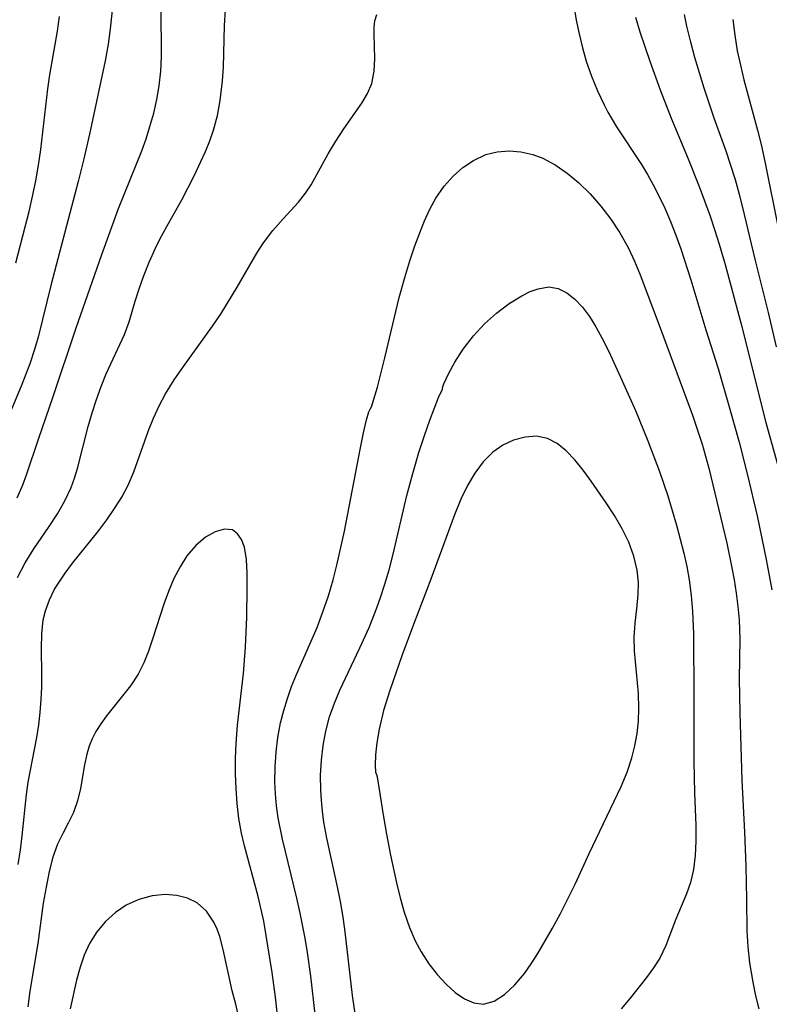
# Model space of a CAD drawing. Extents: x 1677771 to 1679524, y 3199311 to 3200954.
# Drawn here: x 1678817 to 1678902, y 3200012 to 3200124 of the extents above; entities that cross this region are included whole.
import ezdxf

# ---------------------------------------------------------------- set-up
doc = ezdxf.new("R2010")
doc.units = 0

msp = doc.modelspace()

# ---------------------------------------------------------------- linework, layer by layer
at = {"layer": 'Unknown_Line_Type', "color": 0}
for points in [[(1678828.37, 3200131.15, 1372), (1678827.46, 3200122.74, 1372), (1678827.22, 3200121, 1372), (1678826.89, 3200119.11, 1372), (1678825.13, 3200110.81, 1372), (1678824.5, 3200108.02, 1372), (1678823.84, 3200105.45, 1372), (1678820.77, 3200093.86, 1372), (1678819.3, 3200087.85, 1372), (1678818.91, 3200086.47, 1372), (1678818.38, 3200084.86, 1372), (1678817.47, 3200082.51, 1372), (1678815.52, 3200077.78, 1372)], [(1678816.93, 3200069.68, 1370), (1678817.58, 3200071.18, 1370), (1678818.01, 3200072.31, 1370), (1678819.38, 3200076.45, 1370), (1678821.01, 3200081.14, 1370), (1678823.58, 3200088.82, 1370), (1678826.51, 3200097.19, 1370), (1678828.42, 3200102.39, 1370), (1678831.03, 3200108.91, 1370), (1678831.52, 3200110.29, 1370), (1678831.97, 3200111.67, 1370), (1678832.39, 3200113.19, 1370), (1678832.74, 3200114.73, 1370), (1678833.01, 3200116.28, 1370), (1678833.2, 3200117.94, 1370), (1678833.29, 3200119.55, 1370), (1678833.29, 3200121.16, 1370), (1678833.19, 3200126, 1370)], [(1678879.93, 3200125.37, 1364), (1678880.21, 3200123.71, 1364), (1678880.53, 3200122.14, 1364), (1678880.9, 3200120.59, 1364), (1678881.34, 3200119.06, 1364), (1678881.92, 3200117.38, 1364), (1678882.59, 3200115.73, 1364), (1678883.35, 3200114.13, 1364), (1678883.79, 3200113.29, 1364), (1678884.76, 3200111.66, 1364), (1678887.57, 3200107.38, 1364), (1678888.25, 3200106.25, 1364), (1678888.9, 3200105.1, 1364), (1678889.51, 3200103.92, 1364), (1678890.22, 3200102.44, 1364), (1678890.87, 3200100.92, 1364), (1678891.48, 3200099.38, 1364), (1678892.05, 3200097.83, 1364), (1678893.18, 3200094.33, 1364), (1678894.88, 3200088.7, 1364), (1678896.27, 3200084.33, 1364), (1678897.6, 3200079.73, 1364), (1678898.62, 3200075.99, 1364), (1678899.59, 3200072.24, 1364), (1678900.68, 3200067.67, 1364), (1678901.7, 3200062.72, 1364), (1678902.32, 3200059.31, 1364)], [(1678816.78, 3200096.26, 1374), (1678817.86, 3200100.32, 1374), (1678818.29, 3200102.05, 1374), (1678818.69, 3200103.78, 1374), (1678819.05, 3200105.53, 1374), (1678819.36, 3200107.3, 1374), (1678819.62, 3200109.07, 1374), (1678820.42, 3200115.95, 1374), (1678820.65, 3200117.52, 1374), (1678821.49, 3200122.45, 1374), (1678821.73, 3200124.11, 1374)], [(1678816.97, 3200060.7, 1368), (1678817.86, 3200062.35, 1368), (1678818.84, 3200063.94, 1368), (1678820.58, 3200066.47, 1368), (1678821.5, 3200067.89, 1368), (1678822.35, 3200069.36, 1368), (1678823.06, 3200070.87, 1368), (1678823.44, 3200071.93, 1368), (1678823.77, 3200073.01, 1368), (1678824.97, 3200077.76, 1368), (1678825.41, 3200079.29, 1368), (1678825.9, 3200080.8, 1368), (1678826.44, 3200082.28, 1368), (1678827.03, 3200083.73, 1368), (1678829.07, 3200088.17, 1368), (1678829.62, 3200089.61, 1368), (1678830.29, 3200091.94, 1368), (1678830.73, 3200093.32, 1368), (1678831.25, 3200094.73, 1368), (1678831.88, 3200096.33, 1368), (1678832.59, 3200097.92, 1368), (1678833.1, 3200098.94, 1368), (1678833.9, 3200100.43, 1368), (1678835.59, 3200103.4, 1368), (1678836.98, 3200106.11, 1368), (1678838.24, 3200108.86, 1368), (1678838.73, 3200110.06, 1368), (1678839.16, 3200111.28, 1368), (1678839.6, 3200112.93, 1368), (1678839.91, 3200114.62, 1368), (1678840.17, 3200116.83, 1368), (1678840.27, 3200118.39, 1368), (1678840.4, 3200123.1, 1368), (1678840.51, 3200124.85, 1368)], [(1678817.06, 3200028.25, 1366), (1678817.31, 3200029.91, 1366), (1678817.51, 3200031.48, 1366), (1678817.99, 3200036.16, 1366), (1678818.18, 3200037.55, 1366), (1678819.17, 3200042.59, 1366), (1678819.39, 3200044.01, 1366), (1678819.55, 3200045.44, 1366), (1678819.66, 3200046.88, 1366), (1678819.72, 3200048.28, 1366), (1678819.74, 3200049.68, 1366), (1678819.7, 3200052.71, 1366), (1678819.72, 3200054.33, 1366), (1678819.9, 3200055.9, 1366), (1678820.14, 3200056.92, 1366), (1678820.59, 3200058.17, 1366), (1678821.18, 3200059.37, 1366), (1678821.75, 3200060.29, 1366), (1678822.37, 3200061.18, 1366), (1678823.22, 3200062.3, 1366), (1678826.06, 3200065.85, 1366), (1678827.07, 3200067.2, 1366), (1678827.96, 3200068.47, 1366), (1678828.78, 3200069.78, 1366), (1678829.51, 3200071.14, 1366), (1678830.15, 3200072.64, 1366), (1678831.8, 3200077.3, 1366), (1678832.37, 3200078.71, 1366), (1678833.02, 3200080.1, 1366), (1678833.74, 3200081.45, 1366), (1678834.72, 3200083.02, 1366), (1678835.77, 3200084.55, 1366), (1678839.06, 3200089.1, 1366), (1678840.03, 3200090.55, 1366), (1678841.84, 3200093.5, 1366), (1678844.06, 3200097.37, 1366), (1678844.8, 3200098.51, 1366), (1678845.88, 3200099.92, 1366), (1678847.04, 3200101.24, 1366), (1678848.79, 3200103.14, 1366), (1678849.58, 3200104.13, 1366), (1678850.2, 3200105.08, 1366), (1678852.15, 3200108.57, 1366), (1678853.01, 3200110.02, 1366), (1678853.91, 3200111.42, 1366), (1678855.96, 3200114.33, 1366), (1678856.59, 3200115.42, 1366), (1678857.06, 3200116.54, 1366), (1678857.35, 3200117.93, 1366), (1678857.43, 3200119.36, 1366), (1678857.33, 3200122.08, 1366), (1678857.33, 3200122.89, 1366), (1678857.42, 3200123.64, 1366), (1678857.65, 3200124.33, 1366)], [(1678886.89, 3200124.05, 1362), (1678887.41, 3200122.38, 1362), (1678888.54, 3200119.05, 1362), (1678889.7, 3200115.83, 1362), (1678890.94, 3200112.62, 1362), (1678892.86, 3200108.04, 1362), (1678894.13, 3200104.9, 1362), (1678895.31, 3200101.66, 1362), (1678895.86, 3200100.02, 1362), (1678896.37, 3200098.37, 1362), (1678897.04, 3200096.06, 1362), (1678898.87, 3200089.33, 1362), (1678901.66, 3200078.2, 1362), (1678903.45, 3200071.72, 1362)], [(1678902.87, 3200086.78, 1360), (1678901.96, 3200090.66, 1360), (1678900.46, 3200096.69, 1360), (1678899.07, 3200102.52, 1360), (1678898.68, 3200103.99, 1360), (1678898.21, 3200105.64, 1360), (1678897.69, 3200107.27, 1360), (1678897.15, 3200108.89, 1360), (1678895.81, 3200112.61, 1360), (1678894.66, 3200116.03, 1360), (1678893.62, 3200119.48, 1360), (1678893.15, 3200121.21, 1360), (1678892.71, 3200123.04, 1360), (1678892.45, 3200124.34, 1360)], [(1678897.93, 3200123.76, 1358), (1678898.14, 3200122, 1358), (1678898.42, 3200120.25, 1358), (1678898.77, 3200118.6, 1358), (1678899.17, 3200116.97, 1358), (1678900.72, 3200111.26, 1358), (1678901.13, 3200109.64, 1358), (1678901.55, 3200107.73, 1358), (1678903.08, 3200100.04, 1358)], [(1678856.9, 3200079.73, 1366), (1678857.05, 3200079.98, 1366), (1678857.71, 3200082.22, 1366), (1678858.55, 3200085.53, 1366), (1678860.17, 3200092.35, 1366), (1678860.79, 3200094.62, 1366), (1678861.36, 3200096.49, 1366), (1678861.94, 3200098.18, 1366), (1678862.49, 3200099.66, 1366), (1678863.04, 3200101.02, 1366), (1678863.63, 3200102.33, 1366), (1678864.3, 3200103.57, 1366), (1678865.26, 3200104.94, 1366), (1678866.26, 3200106.06, 1366), (1678867.37, 3200107.04, 1366), (1678868.57, 3200107.85, 1366), (1678869.99, 3200108.5, 1366), (1678871.27, 3200108.81, 1366), (1678872.6, 3200108.91, 1366), (1678873.95, 3200108.8, 1366), (1678875.29, 3200108.5, 1366), (1678876.41, 3200108.09, 1366), (1678877.82, 3200107.34, 1366), (1678879.16, 3200106.4, 1366), (1678880.46, 3200105.33, 1366), (1678881.77, 3200104.07, 1366), (1678883, 3200102.69, 1366), (1678884.12, 3200101.21, 1366), (1678885.15, 3200099.64, 1366), (1678886.07, 3200097.99, 1366), (1678886.79, 3200096.47, 1366), (1678887.44, 3200094.91, 1366), (1678889.71, 3200088.92, 1366), (1678893.34, 3200079.05, 1366), (1678894.01, 3200077.13, 1366), (1678894.44, 3200075.78, 1366), (1678895.2, 3200073.06, 1366), (1678897.25, 3200064.56, 1366), (1678897.82, 3200061.79, 1366), (1678898.06, 3200060.41, 1366), (1678898.3, 3200058.91, 1366), (1678898.49, 3200057.4, 1366), (1678898.63, 3200055.91, 1366), (1678898.69, 3200054.8, 1366), (1678898.71, 3200053.7, 1366), (1678898.65, 3200049.23, 1366), (1678898.7, 3200045.4, 1366), (1678898.94, 3200037.77, 1366), (1678899.24, 3200031.91, 1366), (1678899.4, 3200028.04, 1366), (1678899.48, 3200024.27, 1366), (1678899.49, 3200020.73, 1366), (1678899.6, 3200018.94, 1366), (1678899.82, 3200017.13, 1366), (1678900.19, 3200014.94, 1366), (1678900.5, 3200013.4, 1366), (1678900.85, 3200011.9, 1366)], [(1678865.07, 3200081.97, 1368), (1678865.07, 3200082.12, 1368), (1678865.23, 3200082.6, 1368), (1678865.74, 3200083.72, 1368), (1678866.45, 3200085.03, 1368), (1678867.4, 3200086.5, 1368), (1678868.57, 3200088.02, 1368), (1678869.82, 3200089.35, 1368), (1678871.18, 3200090.58, 1368), (1678872.61, 3200091.66, 1368), (1678874.03, 3200092.54, 1368), (1678874.98, 3200093.01, 1368), (1678875.89, 3200093.34, 1368), (1678877.09, 3200093.54, 1368), (1678878.14, 3200093.37, 1368), (1678879.13, 3200092.88, 1368), (1678880.05, 3200092.16, 1368), (1678880.91, 3200091.25, 1368), (1678881.7, 3200090.18, 1368), (1678882.42, 3200089.03, 1368), (1678883.09, 3200087.79, 1368), (1678883.88, 3200086.23, 1368), (1678885.41, 3200082.94, 1368), (1678886.89, 3200079.56, 1368), (1678888.31, 3200076.14, 1368), (1678889.63, 3200072.69, 1368), (1678890.57, 3200069.92, 1368), (1678891.56, 3200066.6, 1368), (1678892.39, 3200063.44, 1368), (1678892.72, 3200061.94, 1368), (1678892.99, 3200060.44, 1368), (1678893.22, 3200058.64, 1368), (1678893.36, 3200056.83, 1368), (1678893.48, 3200054.33, 1368), (1678893.52, 3200047.13, 1368), (1678893.52, 3200039.91, 1368), (1678893.59, 3200036.33, 1368), (1678893.73, 3200032.65, 1368), (1678893.74, 3200030.87, 1368), (1678893.66, 3200029.25, 1368), (1678893.46, 3200027.69, 1368), (1678893.13, 3200026.21, 1368), (1678892.68, 3200024.93, 1368), (1678891.48, 3200022.06, 1368), (1678890.35, 3200019.07, 1368), (1678889.66, 3200017.64, 1368), (1678888.95, 3200016.54, 1368), (1678888.14, 3200015.46, 1368), (1678886.29, 3200013.12, 1368), (1678885.3, 3200011.93, 1368)], [(1678855.36, 3200010.08, 1368), (1678854.88, 3200013.43, 1368), (1678854.07, 3200020.63, 1368), (1678853.88, 3200022.02, 1368), (1678853.56, 3200023.87, 1368), (1678853.19, 3200025.72, 1368), (1678851.99, 3200031.21, 1368), (1678851.66, 3200033.04, 1368), (1678851.49, 3200034.28, 1368), (1678851.36, 3200035.52, 1368), (1678851.29, 3200036.66, 1368), (1678851.28, 3200038.35, 1368), (1678851.37, 3200040.03, 1368), (1678851.56, 3200041.69, 1368), (1678851.87, 3200043.33, 1368), (1678852.29, 3200044.94, 1368), (1678852.83, 3200046.46, 1368), (1678853.46, 3200047.96, 1368), (1678855.73, 3200052.72, 1368), (1678856.76, 3200055.04, 1368), (1678857.64, 3200057.27, 1368), (1678858.1, 3200058.54, 1368), (1678858.52, 3200059.83, 1368), (1678859.03, 3200061.57, 1368), (1678859.47, 3200063.33, 1368), (1678861.05, 3200069.94, 1368), (1678861.7, 3200072.43, 1368), (1678862.39, 3200074.83, 1368), (1678863.02, 3200076.75, 1368), (1678863.63, 3200078.47, 1368), (1678864.63, 3200081.03, 1368), (1678865.07, 3200081.97, 1368)], [(1678851.16, 3200007.01, 1366), (1678850.16, 3200015.61, 1366), (1678849.74, 3200018.54, 1366), (1678849.48, 3200020.08, 1366), (1678848.96, 3200022.74, 1366), (1678848.57, 3200024.42, 1366), (1678846.95, 3200031.09, 1366), (1678846.47, 3200033.5, 1366), (1678846.29, 3200034.86, 1366), (1678846.17, 3200036.22, 1366), (1678846.11, 3200037.59, 1366), (1678846.13, 3200039.27, 1366), (1678846.24, 3200040.95, 1366), (1678846.44, 3200042.61, 1366), (1678846.75, 3200044.26, 1366), (1678847.1, 3200045.64, 1366), (1678847.52, 3200047, 1366), (1678848, 3200048.35, 1366), (1678848.55, 3200049.72, 1366), (1678850.87, 3200055.05, 1366), (1678851.54, 3200056.82, 1366), (1678852.16, 3200058.6, 1366), (1678852.7, 3200060.42, 1366), (1678853.13, 3200062.08, 1366), (1678853.98, 3200065.93, 1366), (1678855.74, 3200075.16, 1366), (1678856.14, 3200077.05, 1366), (1678856.48, 3200078.51, 1366), (1678856.75, 3200079.42, 1366), (1678856.9, 3200079.73, 1366)], [(1678857.6, 3200038.42, 1370), (1678857.66, 3200038.15, 1370), (1678858.35, 3200033.86, 1370), (1678858.73, 3200031.67, 1370), (1678859.19, 3200029.29, 1370), (1678859.87, 3200026.18, 1370), (1678860.28, 3200024.47, 1370), (1678860.74, 3200022.83, 1370), (1678861.33, 3200021.13, 1370), (1678861.97, 3200019.62, 1370), (1678862.66, 3200018.35, 1370), (1678863.53, 3200017.01, 1370), (1678864.48, 3200015.79, 1370), (1678865.48, 3200014.69, 1370), (1678866.51, 3200013.77, 1370), (1678867.56, 3200013.04, 1370), (1678868.62, 3200012.58, 1370), (1678869.69, 3200012.45, 1370), (1678870.91, 3200012.79, 1370), (1678872.1, 3200013.55, 1370), (1678873.26, 3200014.62, 1370), (1678874.35, 3200015.93, 1370), (1678875.12, 3200017.02, 1370), (1678875.86, 3200018.18, 1370), (1678877.51, 3200021.03, 1370), (1678878.42, 3200022.71, 1370), (1678879.3, 3200024.43, 1370), (1678880.1, 3200026.1, 1370), (1678881.66, 3200029.47, 1370), (1678885.27, 3200037.05, 1370), (1678885.95, 3200038.66, 1370), (1678886.51, 3200040.3, 1370), (1678886.85, 3200041.67, 1370), (1678887.09, 3200043.06, 1370), (1678887.23, 3200044.46, 1370), (1678887.29, 3200045.86, 1370), (1678887.24, 3200047.57, 1370), (1678886.78, 3200052.38, 1370), (1678886.75, 3200053.93, 1370), (1678886.87, 3200055.54, 1370), (1678887.07, 3200057.15, 1370), (1678887.22, 3200058.76, 1370), (1678887.23, 3200060.13, 1370), (1678887.08, 3200061.51, 1370), (1678886.72, 3200063.11, 1370), (1678886.15, 3200064.67, 1370), (1678885.41, 3200066.2, 1370), (1678884.53, 3200067.68, 1370), (1678883.57, 3200069.13, 1370), (1678881.89, 3200071.56, 1370), (1678880.97, 3200072.81, 1370), (1678880.04, 3200073.98, 1370), (1678879.07, 3200075, 1370), (1678878.05, 3200075.84, 1370), (1678876.96, 3200076.41, 1370), (1678875.71, 3200076.65, 1370), (1678874.41, 3200076.57, 1370), (1678873.1, 3200076.21, 1370), (1678871.89, 3200075.64, 1370), (1678870.75, 3200074.85, 1370), (1678869.68, 3200073.77, 1370), (1678868.73, 3200072.5, 1370), (1678867.88, 3200071.07, 1370), (1678867.13, 3200069.53, 1370), (1678866.41, 3200067.78, 1370), (1678863.74, 3200060.51, 1370), (1678861.78, 3200055.36, 1370), (1678860.48, 3200051.84, 1370), (1678859.11, 3200047.92, 1370), (1678858.41, 3200045.66, 1370), (1678857.89, 3200043.54, 1370), (1678857.62, 3200041.99, 1370), (1678857.48, 3200040.64, 1370), (1678857.44, 3200039.46, 1370), (1678857.49, 3200038.69, 1370), (1678857.6, 3200038.42, 1370)], [(1678846.5, 3200010.13, 1364), (1678846.17, 3200013.25, 1364), (1678845.79, 3200016.02, 1364), (1678845.09, 3200020.43, 1364), (1678844.84, 3200021.83, 1364), (1678844.21, 3200024.63, 1364), (1678842.65, 3200030.34, 1364), (1678842.32, 3200031.79, 1364), (1678842.04, 3200033.45, 1364), (1678841.84, 3200035.12, 1364), (1678841.71, 3200036.81, 1364), (1678841.64, 3200038.51, 1364), (1678841.64, 3200040.22, 1364), (1678841.71, 3200041.93, 1364), (1678841.87, 3200044, 1364), (1678842.57, 3200049.84, 1364), (1678842.79, 3200052.8, 1364), (1678842.92, 3200056.22, 1364), (1678842.96, 3200059.49, 1364), (1678842.96, 3200061.18, 1364), (1678842.88, 3200062.74, 1364), (1678842.65, 3200064.1, 1364), (1678842.33, 3200064.97, 1364), (1678841.88, 3200065.64, 1364), (1678841.3, 3200066.06, 1364), (1678840.39, 3200066.17, 1364), (1678839.35, 3200065.86, 1364), (1678838.25, 3200065.23, 1364), (1678837.16, 3200064.3, 1364), (1678836.15, 3200063.13, 1364), (1678835.37, 3200061.91, 1364), (1678834.68, 3200060.56, 1364), (1678834.07, 3200059.12, 1364), (1678833.58, 3200057.79, 1364), (1678832.27, 3200053.72, 1364), (1678831.8, 3200052.34, 1364), (1678831.27, 3200051.02, 1364), (1678830.65, 3200049.77, 1364), (1678829.76, 3200048.43, 1364), (1678827.04, 3200045.03, 1364), (1678826.4, 3200044.16, 1364), (1678825.84, 3200043.27, 1364), (1678825.42, 3200042.46, 1364), (1678825.09, 3200041.61, 1364), (1678824.81, 3200040.72, 1364), (1678824.55, 3200039.5, 1364), (1678824.1, 3200036.84, 1364), (1678823.76, 3200035.44, 1364), (1678823.3, 3200034.1, 1364), (1678822.73, 3200032.92, 1364), (1678822.1, 3200031.76, 1364), (1678821.51, 3200030.55, 1364), (1678820.98, 3200029.06, 1364), (1678820.56, 3200027.44, 1364), (1678820.21, 3200025.69, 1364), (1678819.9, 3200023.88, 1364), (1678819.28, 3200019.29, 1364), (1678818.38, 3200013.9, 1364), (1678818.14, 3200012.15, 1364)], [(1678842.15, 3200010.41, 1362), (1678841.67, 3200012.44, 1362), (1678841.27, 3200013.96, 1362), (1678840.26, 3200018.62, 1362), (1678839.86, 3200020.1, 1362), (1678839.56, 3200020.93, 1362), (1678839.21, 3200021.71, 1362), (1678838.37, 3200022.95, 1362), (1678837.29, 3200023.91, 1362), (1678836.2, 3200024.44, 1362), (1678834.99, 3200024.75, 1362), (1678833.7, 3200024.83, 1362), (1678832.2, 3200024.68, 1362), (1678830.71, 3200024.28, 1362), (1678829.28, 3200023.64, 1362), (1678828.05, 3200022.81, 1362), (1678826.92, 3200021.79, 1362), (1678825.94, 3200020.62, 1362), (1678825.11, 3200019.3, 1362), (1678824.53, 3200018, 1362), (1678824.06, 3200016.62, 1362), (1678823.67, 3200015.17, 1362), (1678822.92, 3200011.91, 1362)]]:
    msp.add_polyline3d(points, dxfattribs=at)

doc.saveas('drawing.dxf')
